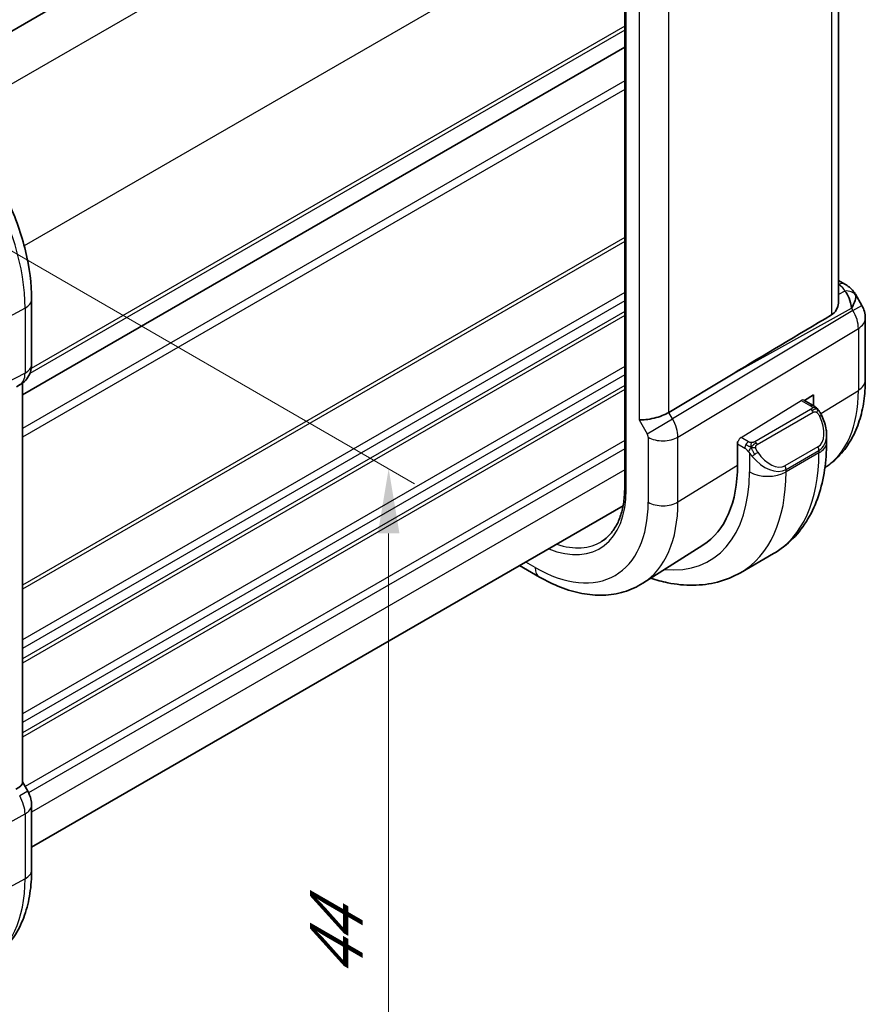
# Model space of a CAD drawing. Units: millimetres. Extents: x 14 to 2205, y 8 to 430.
# Drawn here: x 129 to 162, y 128 to 166 of the extents above; entities that cross this region are included whole.
import ezdxf

# ---------------------------------------------------------------- set-up
doc = ezdxf.new("R2010")
doc.units = ezdxf.units.MM
doc.layers.get('Defpoints').update_dxf_attribs({"lineweight": 25})
for name, color, linetype, lineweight in [('Dimension (ISO)', 7, 'Continuous', 18), ('Visible (ISO)', 7, 'Continuous', 35), ('Visible Narrow (ISO)', 7, 'Continuous', 25)]:
    doc.layers.add(name, color=color, linetype=linetype, lineweight=lineweight)
doc.styles.add('Note Text (TK)', font='MS PGothic.ttf')
doc.dimstyles.new('Default - Method 1b (TK)', dxfattribs={"dimtxt": 2.5, "dimasz": 2.5, "dimexe": 1, "dimexo": 1.5, "dimgap": 1, "dimtad": 1, "dimtoh": 1, "dimrnd": 1e-08, "dimdsep": 46, "dimtxsty": 'Note Text (TK)', "dimcen": 0.09, "dimdle": 5, "dimclrd": 100, "dimclre": 100, "dimclrt": 7, "dimadec": 1, "dimazin": 1, "dimtfac": 1, "dimtmove": 0, "dimatfit": 3, "dimfxl": 0, "dimtolj": 1, "dimlwd": -1, "dimlwe": -1, "dimarcsym": 0})

# ---------------------------------------------------------------- blocks, each defined once
blk = doc.blocks.new('*D3')
at = {"layer": 'Defpoints', "color": 0, "transparency": 16777216}
for p in [(119.95, 162.025), (119.992, 126.075), (143.326, 112.603)]:
    blk.add_point(p, dxfattribs=at)
at = {"layer": 'Dimension (ISO)', "color": 100, "transparency": 16777216}
for p, q in [((121.45, 161.159), (144.326, 147.951)), ((143.326, 146.029), (143.326, 115.103)), ((121.492, 125.209), (144.326, 112.025))]:
    blk.add_line(p, q, dxfattribs=at)
for points in [[(142.91, 146.029), (143.743, 146.029), (143.326, 148.529)], [(142.91, 115.103), (143.743, 115.103), (143.326, 112.603)]]:
    blk.add_solid(points, dxfattribs=at)
at = {"layer": 'Dimension (ISO)', "color": 7, "transparency": 16777216, "insert": (141.306, 128.857), "char_height": 2.5, "attachment_point": 4, "rotation": 90, "style": 'Note Text (TK)'}
blk.add_mtext('\\A1;{\\Q30.000;\\W0.816;\\H0.816x;44}', dxfattribs=at)

msp = doc.modelspace()

# ---------------------------------------------------------------- linework, layer by layer
at = {"layer": 'Visible (ISO)'}
for p, q in [((147.8445, 176.4487), (124.9409, 163.2253)), ((160.696, 170.3995), (160.696, 154.9674)), ((152.4407, 169.8505), (152.4407, 147.8051)), ((152.4407, 164.8136), (129.1863, 151.3876)), ((160.696, 155.8013), (160.9425, 155.659)), ((161.3471, 155.2758), (161.598, 154.8412)), ((129.5399, 152.5623), (129.5399, 155.0723)), ((161.732, 154.3412), (161.732, 151.9517)), ((156.629, 152.2011), (154.1444, 150.7058)), ((129.0985, 151.778), (128.952, 151.6934)), ((129.1863, 151.8365), (129.1863, 136.4081)), ((159.3806, 151.1666), (159.7335, 151.3851)), ((159.7335, 151.3851), (159.7335, 150.9627)), ((159.3523, 151.183), (159.7221, 150.9695)), ((156.7991, 149.5684), (156.8174, 149.5797)), ((156.7991, 148.6702), (156.7991, 149.5684)), ((160.2363, 149.8329), (160.2363, 149.5493)), ((160.1741, 148.5789), (160.1738, 148.5787)), ((152.3777, 147.0944), (129.5399, 133.909)), ((155.4633, 145.5836), (153.1392, 144.1058)), ((158.183, 145.25), (156.9102, 144.5151)), ((149.1489, 144.3481), (148.385, 144.7892)), ((129.1863, 136.4312), (129.3913, 136.0761)), ((129.3913, 136.0761), (129.3913, 136.0761)), ((129.5399, 133.0269), (129.5399, 135.5368))]:
    msp.add_line(p, q, dxfattribs=at)
msp.add_arc((160.732, 154.3412), 1, 0, 30, dxfattribs=at)
for centre, major_axis, ratio, start_param, end_param in [((160.6925, 155.226), (0.25, 0.433), 0.5773503, 6.2823901, 6.2831853), ((160.6804, 154.4305), (0.0035, 1.1039), 0.4932576, 4.9917541, 5.7766476), ((160.6804, 154.4305), (-0.6499, -0.8627), 0.2558, 2.1129873, 2.8978809), ((160.3266, 155.0433), (1.0372, 0.1876), 0.3546687, 0.1237304, 0.1238891), ((180.2205, 165.2437), (-33.3615, -19.2695), 0.0183639, 5.3368817, 5.4871807), ((128.7399, 152.5623), (0.8, 0), 0.5773503, 6.2761697, 6.2831853), ((153.5593, 150.7504), (-0.7971, -0.2136), 0.3178372, 0.7004389, 2.3061418), ((159.2363, 150.2982), (0.7542, -1.0308), 0.6370667, 0.7163953, 0.7180899), ((151.9531, 151.4681), (3.4267, -5.9352), 0.5773503, 0.0246952, 0.7853982), ((128.3863, 136.2168), (0.7971, 0.2136), 0.3178372, 5.3779213, 6.1982261), ((128.7399, 135.5368), (0.8, 0), 0.5773503, 6.2762417, 6.2831853)]:
    msp.add_ellipse(centre, major_axis=major_axis, ratio=ratio, start_param=start_param, end_param=end_param, dxfattribs=at)
for points, knots in [([(129.5399, 155.0723), (129.5399, 155.6725), (129.4582, 156.3031), (129.1494, 157.5789), (128.922, 158.224), (128.3436, 159.4772), (127.9926, 160.0852), (127.1964, 161.2128), (126.7515, 161.7323), (125.801, 162.6376), (125.2957, 163.0236), (124.7759, 163.3237)], [0, 0, 0, 0, 0.3141593, 0.3141593, 0.6283185, 0.6283185, 0.9424778, 0.9424778, 1.2566371, 1.2566371, 1.5707963, 1.5707963, 1.5707963, 1.5707963]), ([(160.9427, 155.6589), (161.0658, 155.5878), (161.1771, 155.4994), (161.2959, 155.3551), (161.3234, 155.3161), (161.3474, 155.2747)], [0, 0, 0, 0, 0.047300186, 0.047300186, 0.063317675, 0.063317675, 0.063317675, 0.063317675]), ([(160.4274, 154.4741), (160.5026, 154.5191), (160.5676, 154.5857), (160.6617, 154.747), (160.6886, 154.8418), (160.6955, 154.9407), (160.6959, 154.9539), (160.6958, 154.9673)], [0.002039018, 0.002039018, 0.002039018, 0.002039018, 0.03497206, 0.03497206, 0.069944121, 0.069944121, 0.075226891, 0.075226891, 0.075226891, 0.075226891]), ([(129.5393, 152.5446), (129.5378, 152.4492), (129.5218, 152.3537), (129.4608, 152.1721), (129.4144, 152.0839), (129.2977, 151.9297), (129.2261, 151.8615), (129.1304, 151.7972), (129.1143, 151.7871), (129.0978, 151.7776)], [0.001460448, 0.001460448, 0.001460448, 0.001460448, 0.030260089, 0.030260089, 0.059626329, 0.059626329, 0.088639789, 0.088639789, 0.094368385, 0.094368385, 0.094368385, 0.094368385]), ([(161.732, 151.9517), (161.732, 151.6753), (161.7138, 151.4044), (161.6381, 150.8777), (161.5805, 150.6219), (161.4221, 150.1308), (161.3211, 149.8955), (161.0723, 149.4539), (160.9242, 149.2477), (160.5815, 148.8777), (160.3869, 148.7142), (160.1741, 148.5789)], [0, 0, 0, 0, 0.15214059, 0.15214059, 0.30428118, 0.30428118, 0.45642176, 0.45642176, 0.60856235, 0.60856235, 0.76070294, 0.76070294, 0.76070294, 0.76070294]), ([(159.7221, 150.9695), (159.7425, 150.9577), (159.7613, 150.9451), (159.8002, 150.9173), (159.8211, 150.9015), (159.8627, 150.8649), (159.8834, 150.8436), (159.9031, 150.8204)], [0, 0, 0, 0, 0.007807193, 0.007807193, 0.016643534, 0.016643534, 0.025839329, 0.025839329, 0.025839329, 0.025839329]), ([(159.9031, 150.8204), (159.9099, 150.8126), (159.9167, 150.8044), (159.9325, 150.7843), (159.9413, 150.7722), (159.9751, 150.7229), (159.998, 150.6839), (160.0309, 150.6225), (160.0419, 150.6003), (160.0525, 150.578)], [0, 0, 0, 0, 0.003167832, 0.003167832, 0.007657943, 0.007657943, 0.021147107, 0.021147107, 0.028566068, 0.028566068, 0.028566068, 0.028566068]), ([(160.0525, 150.578), (160.1345, 150.4067), (160.1942, 150.2222), (160.231, 149.9718), (160.2364, 149.9045), (160.2363, 149.8381)], [0, 0, 0, 0, 0.057038027, 0.057038027, 0.077834861, 0.077834861, 0.077834861, 0.077834861]), ([(160.2363, 149.5493), (160.2363, 149.1833), (160.2114, 148.8264), (160.1087, 148.1371), (160.0309, 147.8046), (159.8184, 147.1721), (159.6836, 146.8719), (159.3539, 146.315), (159.1587, 146.0584), (158.7107, 145.6051), (158.4579, 145.4087), (158.183, 145.25)], [6.28318531, 6.28318531, 6.28318531, 6.28318531, 6.44026494, 6.44026494, 6.59734457, 6.59734457, 6.75442421, 6.75442421, 6.91150384, 6.91150384, 7.06858347, 7.06858347, 7.06858347, 7.06858347]), ([(152.4407, 147.8051), (152.4407, 147.608), (152.4277, 147.4194), (152.3766, 147.064), (152.3385, 146.8972), (152.2392, 146.5894), (152.178, 146.4484), (152.0351, 146.1949), (151.9535, 146.0823), (151.7721, 145.8864), (151.6724, 145.8031), (151.5642, 145.7343)], [0, 0, 0, 0, 0.15214059, 0.15214059, 0.30428118, 0.30428118, 0.45642176, 0.45642176, 0.60856235, 0.60856235, 0.76070294, 0.76070294, 0.76070294, 0.76070294]), ([(153.1392, 144.1058), (152.9136, 143.9624), (152.668, 143.8512), (152.1539, 143.6985), (151.8858, 143.6569), (151.3416, 143.6391), (151.0655, 143.6627), (150.5134, 143.7673), (150.2372, 143.8484), (149.689, 144.0614), (149.417, 144.1934), (149.1489, 144.3481)], [0.76070294, 0.76070294, 0.76070294, 0.76070294, 0.92272162, 0.92272162, 1.0847403, 1.0847403, 1.24675897, 1.24675897, 1.40877765, 1.40877765, 1.57079633, 1.57079633, 1.57079633, 1.57079633]), ([(153.4464, 144.3012), (153.664, 144.2289), (153.8824, 144.1702), (154.4279, 144.0599), (154.7553, 144.0265), (155.4024, 144.0336), (155.7222, 144.0743), (156.3388, 144.2356), (156.6353, 144.3564), (156.9102, 144.5151)], [4.92161283, 4.92161283, 4.92161283, 4.92161283, 5.02654825, 5.02654825, 5.18362788, 5.18362788, 5.34070751, 5.34070751, 5.49778714, 5.49778714, 5.49778714, 5.49778714]), ([(129.3901, 136.0754), (129.4449, 135.9804), (129.4861, 135.8762), (129.5294, 135.6927), (129.5394, 135.613), (129.5394, 135.5336)], [0, 0, 0, 0, 0.032906915, 0.032906915, 0.056886002, 0.056886002, 0.056886002, 0.056886002]), ([(127.7546, 129.45), (127.9916, 129.5736), (128.2107, 129.7307), (128.6, 130.0996), (128.7701, 130.3111), (129.0576, 130.7735), (129.1752, 131.0243), (129.3607, 131.5548), (129.4286, 131.8345), (129.5182, 132.4157), (129.5399, 132.7173), (129.5399, 133.0269)], [5.47309192, 5.47309192, 5.47309192, 5.47309192, 5.6351106, 5.6351106, 5.79712928, 5.79712928, 5.95914795, 5.95914795, 6.12116663, 6.12116663, 6.28318531, 6.28318531, 6.28318531, 6.28318531])]:
    msp.add_open_spline(points, degree=3, knots=knots, dxfattribs=at)
at = {"layer": 'Visible Narrow (ISO)'}
for p, q in [((149.5683, 175.4026), (126.4245, 162.0406)), ((152.3967, 170.5037), (129.2529, 157.1416)), ((160.4274, 170.2285), (160.4274, 154.4741)), ((152.4993, 147.7234), (152.4993, 169.7688)), ((152.9936, 166.4976), (152.9936, 150.4238)), ((154.1444, 150.7058), (154.1444, 166.2383)), ((152.4407, 165.4669), (129.4692, 152.2042)), ((152.4407, 165.6302), (129.5259, 152.4003)), ((152.4407, 164.8137), (129.1863, 151.3878)), ((152.4407, 163.5072), (129.1863, 150.0812)), ((152.4407, 163.1806), (129.1863, 149.7546)), ((152.4407, 157.4651), (129.1863, 144.0392)), ((152.4407, 157.3018), (129.1863, 143.8759)), ((160.696, 155.6462), (160.7049, 155.6411)), ((152.4407, 155.3422), (129.1863, 141.9163)), ((160.9476, 155.395), (160.696, 155.2558)), ((152.4407, 155.0156), (129.1863, 141.5897)), ((161.2564, 154.6439), (161.598, 154.8412)), ((129.2855, 154.7345), (127.5045, 153.7756)), ((152.4407, 154.6074), (129.1863, 141.1814)), ((152.4407, 154.4441), (129.1863, 141.0181)), ((129.2855, 154.7345), (129.2855, 152.2245)), ((161.2564, 154.6439), (154.291, 150.452)), ((156.629, 152.2011), (161.2048, 154.7333)), ((161.2048, 154.7333), (161.2564, 154.6439)), ((154.498, 149.7555), (161.4633, 153.9474)), ((161.4633, 153.9474), (161.4633, 151.558)), ((129.2855, 152.2245), (121.816, 148.3236)), ((152.4407, 152.4845), (129.1863, 139.0585)), ((152.4407, 152.1579), (129.1863, 138.7319)), ((152.4407, 151.7496), (129.1863, 138.3237)), ((152.4407, 151.5863), (129.1863, 138.1604)), ((160.0113, 150.659), (161.4633, 151.558)), ((156.9356, 149.7345), (159.2558, 151.171)), ((159.2558, 151.171), (159.6221, 150.9596)), ((154.291, 150.452), (154.1444, 150.7058)), ((159.6202, 150.8184), (157.4624, 149.5726)), ((157.5624, 149.467), (159.7202, 150.7128)), ((152.9936, 150.4238), (153.3058, 149.8832)), ((153.3058, 149.8832), (154.291, 150.452)), ((154.3264, 150.3888), (154.3263, 150.3888)), ((152.4407, 149.6267), (129.2861, 136.2584)), ((153.3472, 149.7439), (153.3472, 147.2339)), ((154.498, 147.2455), (154.498, 149.7555)), ((156.7991, 149.4867), (157.0765, 149.3266)), ((157.2179, 149.5715), (156.9356, 149.7345)), ((152.4407, 149.3001), (129.4242, 136.0116)), ((157.2564, 149.1459), (157.2564, 148.4062)), ((159.902, 149.3761), (158.6292, 148.6413)), ((158.6706, 148.5019), (159.9434, 149.2367)), ((159.9434, 149.1411), (158.6706, 148.4062)), ((159.9434, 149.2367), (159.9434, 149.1411)), ((152.4407, 148.4836), (129.5399, 135.2618)), ((154.498, 147.2455), (156.7991, 148.6702)), ((158.6706, 148.4062), (158.6706, 148.5019)), ((148.9832, 144.7144), (148.6193, 144.9245)), ((129.3913, 136.0761), (129.0785, 135.8955)), ((121.816, 131.057), (129.2855, 135.199)), ((129.2855, 135.199), (129.2855, 132.6891)), ((129.2855, 132.6891), (127.4033, 131.6758))]:
    msp.add_line(p, q, dxfattribs=at)
for centre, major_axis, ratio, start_param, end_param in [((124.3562, 157.5804), (3.4855, -6.0371), 0.5773503, 0.7853982, 2.3561945), ((160.6925, 155.226), (0.25, 0.433), 0.5773503, 0, 0.7504916), ((160.339, 155.4584), (-0.6143, 0.1653), 0.4867421, 3.4598387, 4.2108349), ((160.9353, 154.9799), (0.4727, 0.1631), 0.8127466, 0.2340183, 1.2722732), ((160.3266, 155.0433), (1.0372, 0.1876), 0.3546687, 6.2743143, 6.4069158), ((128.7399, 155.0723), (0.8, 0), 0.5773503, 5.4628806, 6.2831853), ((160.732, 154.3412), (0.5156, -0.8568), 0.6054306, 0.7749062, 1.5597997), ((160.732, 154.3412), (1, 0), 0.5773503, 5.5326937, 6.2831853), ((128.7399, 152.5623), (0.8, 0), 0.5773503, 5.4628806, 6.2761697), ((128.5984, 152.6441), (0.4704, -0.8825), 0.5676344, 0.01965, 0.8045435), ((128.6985, 152.4708), (0.4, -0.6928), 0.8164966, 6.2482787, 6.2820628), ((160.732, 151.9517), (1, 0), 0.5773503, 5.5326937, 6.2831853), ((156.7861, 154.2584), (3.3073, -5.7285), 0.5773503, 0.0246952, 0.7853982), ((159.2558, 151.0077), (-0.0949, -0.1761), 0.5568606, 3.1253163, 3.9107145), ((159.6202, 150.6551), (-0.1, 0.1732), 0.5773503, 5.1050881, 5.4977871), ((159.6221, 150.7963), (0.1, 0.1732), 0.5773503, 0, 0.7853982), ((159.6202, 150.6551), (-0.1, 0.1732), 0.5773503, 4.712389, 5.1050881), ((153.7714, 150.1521), (-0.5125, 0.8587), 0.5998918, 3.9187124, 4.703606), ((159.3363, 150.3559), (0.5657, -0.9798), 0.5773503, 0, 1.4375338), ((159.8721, 150.4917), (0.1804, 0.0863), 0.0544843, 0.2190708, 0.9574235), ((159.8721, 150.4917), (0.1804, 0.0863), 0.0544843, 0.0016719, 0.2190708), ((153.2057, 149.8255), (0.1001, -0.1732), 0.5776416, 0.7851453, 1.5700388), ((153.9129, 150.0705), (-0.8, 0), 0.5773503, 0.7853982, 2.3911011), ((156.9356, 149.5712), (0.0949, 0.1761), 0.5568606, 0.7691218, 1.8163194), ((157.2179, 149.4082), (0.1, 0.1732), 0.5773503, 0.7853982, 1.5707963), ((157.4624, 149.4093), (0.1, -0.1732), 0.5773503, 1.9634954, 2.3561945), ((157.4624, 149.4093), (0.1, -0.1732), 0.5773503, 1.5707963, 1.9634954), ((159.2363, 150.2982), (0.7542, -1.0308), 0.6370667, 6.2141823, 6.9995806), ((159.2363, 149.5493), (1, 0), 0.5773503, 5.4977871, 6.2831853), ((157.2179, 149.4082), (0.1, 0.1732), 0.5773503, 1.5707963, 2.3561945), ((157.478, 149.1094), (-0.165, -0.1131), 0.0544843, 1.4458165, 2.1841691), ((158.0635, 149.6211), (0.5657, -0.9798), 0.5773503, 4.8456515, 6.2831853), ((153.933, 152.6112), (4.25, -7.3612), 0.5773503, 0, 0.7853982), ((159.802, 149.3184), (0.1, -0.1732), 0.5773503, 0.7853982, 1.5707963), ((157.478, 149.1094), (-0.165, -0.1131), 0.0544843, 0.7074638, 1.4458165), ((157.9635, 149.5633), (0.7542, -1.0308), 0.6370667, 4.7766485, 6.2141823), ((154.9522, 153.1996), (2.4707, -4.2794), 0.5773503, 0.0043955, 0.0044417), ((154.9936, 153.2236), (2.5414, -4.4019), 0.5773503, 0.0001298, 0.0002993), ((154.9937, 153.2234), (2.5413, -4.4017), 0.5773503, 0.0847768, 0.0847795), ((151.9531, 151.4681), (3.75, -6.4952), 0.5773503, 5.8895729, 7.0685835), ((152.6602, 151.8763), (4.25, -7.3612), 0.5773503, 0, 0.7853982), ((157.9635, 148.8145), (-1, 0), 0.5773503, 0.7853982, 2.3561945), ((158.5292, 148.5835), (0.1, -0.1732), 0.5773503, 0.7853982, 1.5707963), ((148.9832, 149.7534), (2.4863, -4.3063), 0.5773503, 5.6470937, 7.0685835), ((152.6407, 147.8051), (-0.2, 0), 0.5773503, 0, 0.7853982), ((148.9832, 149.7534), (3.0858, -5.3447), 0.5773503, 5.4977871, 7.0685835), ((149.5687, 150.0914), (3.4855, -6.0371), 0.5773503, 0.0246952, 0.7853982), ((153.9129, 147.5605), (-0.8, 0), 0.5773503, 0.7853982, 2.3911011), ((149.1197, 149.8322), (2.3863, -4.1332), 0.5773503, 5.7062038, 6.3078805), ((149.5489, 145.041), (-0.4, -0.6928), 0.5773503, 5.4977871, 6.2831853), ((128.5984, 135.6184), (0.4879, -0.8729), 0.5543048, 0.7934943, 1.5783879), ((128.7399, 135.5368), (0.8, 0), 0.5773503, 5.4628806, 6.2762417), ((128.7399, 133.0269), (0.8, 0), 0.5773503, 5.4628806, 6.2831853), ((124.3562, 135.535), (3.4855, -6.0371), 0.5773503, 6.2584901, 7.0685835)]:
    msp.add_ellipse(centre, major_axis=major_axis, ratio=ratio, start_param=start_param, end_param=end_param, dxfattribs=at)
for points, knots in [([(159.6789, 150.8892), (159.6787, 150.8797), (159.6758, 150.87), (159.6705, 150.861), (159.6653, 150.8522), (159.6579, 150.8442), (159.6489, 150.837), (159.6478, 150.8362), (159.6467, 150.8353), (159.6456, 150.8345), (159.6376, 150.8285), (159.6286, 150.8233), (159.6202, 150.8184)], [0.5, 0.5, 0.5, 0.5, 0.6699894, 0.6699894, 0.6699894, 0.83656608, 0.83656608, 0.83656608, 0.85622576, 0.85622576, 0.85622576, 1, 1, 1, 1]), ([(159.6221, 150.9596), (159.6278, 150.9563), (159.6336, 150.9529), (159.6393, 150.9491), (159.6448, 150.9454), (159.6503, 150.9413), (159.6553, 150.9368), (159.6602, 150.9323), (159.6647, 150.9274), (159.6683, 150.9222), (159.6719, 150.917), (159.6747, 150.9116), (159.6765, 150.9062), (159.6783, 150.9005), (159.6791, 150.8948), (159.6789, 150.8892)], [0, 0, 0, 0, 0.10026775, 0.10026775, 0.10026775, 0.19847065, 0.19847065, 0.19847065, 0.29651622, 0.29651622, 0.29651622, 0.39628078, 0.39628078, 0.39628078, 0.5, 0.5, 0.5, 0.5]), ([(159.7202, 150.7128), (159.733, 150.7202), (159.7462, 150.7277), (159.7605, 150.7312), (159.7746, 150.7348), (159.7897, 150.7344), (159.8055, 150.7299), (159.8224, 150.7251), (159.8399, 150.7157), (159.8555, 150.7043)], [0, 0, 0, 0, 0.16464555, 0.16464555, 0.16464555, 0.3268563, 0.3268563, 0.3268563, 0.5, 0.5, 0.5, 0.5]), ([(159.8555, 150.7043), (159.8654, 150.697), (159.8753, 150.6885), (159.885, 150.6789), (159.8944, 150.6695), (159.9037, 150.6591), (159.9128, 150.6477), (159.9212, 150.637), (159.9292, 150.6259), (159.9364, 150.6148), (159.9437, 150.6035), (159.9502, 150.5922), (159.9561, 150.5812), (159.962, 150.5702), (159.9673, 150.5595), (159.9721, 150.5494)], [0.5, 0.5, 0.5, 0.5, 0.60524772, 0.60524772, 0.60524772, 0.707891, 0.707891, 0.707891, 0.80414857, 0.80414857, 0.80414857, 0.90207429, 0.90207429, 0.90207429, 1, 1, 1, 1]), ([(159.875, 150.8364), (159.8867, 150.8338), (159.8957, 150.829), (159.9031, 150.8205), (159.9031, 150.8204)], [0, 0, 0, 0, 0.33333333, 0.33440187, 0.33440187, 0.33440187, 0.33440187]), ([(157.3403, 149.5387), (157.332, 149.5387), (157.3237, 149.539), (157.3154, 149.5398), (157.3072, 149.5405), (157.2992, 149.5416), (157.2914, 149.543), (157.2837, 149.5444), (157.2764, 149.5462), (157.2694, 149.5482), (157.2626, 149.5503), (157.2561, 149.5526), (157.25, 149.5551), (157.2487, 149.5556), (157.2474, 149.5562), (157.2461, 149.5568), (157.2415, 149.5588), (157.2371, 149.5609), (157.233, 149.5631), (157.2276, 149.5659), (157.2227, 149.5688), (157.2179, 149.5715)], [0.5, 0.5, 0.5, 0.5, 0.58502424, 0.58502424, 0.58502424, 0.66947181, 0.66947181, 0.66947181, 0.75324782, 0.75324782, 0.75324782, 0.83626522, 0.83626522, 0.83626522, 0.85443497, 0.85443497, 0.85443497, 0.91835525, 0.91835525, 0.91835525, 1, 1, 1, 1]), ([(157.4624, 149.5726), (157.4584, 149.5703), (157.4542, 149.5679), (157.4498, 149.5655), (157.4454, 149.5632), (157.4407, 149.5608), (157.4356, 149.5585), (157.4306, 149.5563), (157.4251, 149.5541), (157.4194, 149.5521), (157.4137, 149.55), (157.4076, 149.5481), (157.4013, 149.5465), (157.395, 149.5448), (157.3884, 149.5434), (157.3818, 149.5423), (157.375, 149.5411), (157.3682, 149.5402), (157.3613, 149.5396), (157.3543, 149.539), (157.3472, 149.5387), (157.3403, 149.5387)], [0, 0, 0, 0, 0.07187067, 0.07187067, 0.07187067, 0.14250295, 0.14250295, 0.14250295, 0.21256871, 0.21256871, 0.21256871, 0.28268769, 0.28268769, 0.28268769, 0.35348445, 0.35348445, 0.35348445, 0.42564648, 0.42564648, 0.42564648, 0.5, 0.5, 0.5, 0.5]), ([(157.0765, 149.3266), (157.0814, 149.3238), (157.0905, 149.3176), (157.1021, 149.3083), (157.1096, 149.3023), (157.1181, 149.2952), (157.1272, 149.2873), (157.1351, 149.2804), (157.1435, 149.2728), (157.152, 149.2647), (157.16, 149.2569), (157.1681, 149.2487), (157.1761, 149.2402), (157.1841, 149.2315), (157.1919, 149.2227), (157.1994, 149.2141), (157.2076, 149.2047), (157.2153, 149.1957), (157.2224, 149.1873)], [0, 0, 0, 0, 0.19035453, 0.19035453, 0.19035453, 0.31386322, 0.31386322, 0.31386322, 0.42140608, 0.42140608, 0.42140608, 0.52396797, 0.52396797, 0.52396797, 0.62813475, 0.62813475, 0.62813475, 0.74172688, 0.74172688, 0.74172688, 0.74172688]), ([(157.2224, 149.1873), (157.2297, 149.1787), (157.2364, 149.1708), (157.2419, 149.1641), (157.2484, 149.1562), (157.2534, 149.1498), (157.2564, 149.1459)], [0.74172688, 0.74172688, 0.74172688, 0.74172688, 0.86054632, 0.86054632, 0.86054632, 1, 1, 1, 1]), ([(157.2564, 149.1459), (157.2573, 149.1447), (157.2588, 149.1427), (157.2609, 149.1401), (157.2652, 149.1344), (157.2718, 149.1257), (157.2796, 149.1155), (157.2854, 149.1079), (157.2919, 149.0995), (157.2986, 149.091), (157.3049, 149.0828), (157.3114, 149.0745), (157.3177, 149.0664), (157.3246, 149.0577), (157.3312, 149.0493), (157.337, 149.042), (157.3466, 149.03), (157.354, 149.021), (157.3566, 149.0177)], [0.00000014, 0.00000014, 0.00000014, 0.00000014, 0.09424462, 0.09424462, 0.09424462, 0.29608497, 0.29608497, 0.29608497, 0.44613462, 0.44613462, 0.44613462, 0.58843853, 0.58843853, 0.58843853, 0.74422937, 0.74422937, 0.74422937, 1, 1, 1, 1]), ([(157.5025, 149.345), (157.5016, 149.3536), (157.5012, 149.3622), (157.5014, 149.3705), (157.5016, 149.3788), (157.5024, 149.3867), (157.5037, 149.3942), (157.5051, 149.4016), (157.5071, 149.4086), (157.5096, 149.4149), (157.5121, 149.4213), (157.5153, 149.427), (157.5188, 149.432), (157.5221, 149.4367), (157.5256, 149.4407), (157.5297, 149.4445), (157.5344, 149.449), (157.5401, 149.4533), (157.546, 149.4572), (157.5513, 149.4607), (157.5568, 149.4638), (157.5624, 149.467)], [0.5, 0.5, 0.5, 0.5, 0.57172447, 0.57172447, 0.57172447, 0.6426242, 0.6426242, 0.6426242, 0.71336021, 0.71336021, 0.71336021, 0.78457822, 0.78457822, 0.78457822, 0.85049403, 0.85049403, 0.85049403, 0.92879556, 0.92879556, 0.92879556, 1, 1, 1, 1]), ([(157.578, 149.1672), (157.5735, 149.1738), (157.5689, 149.1804), (157.5643, 149.1875), (157.5598, 149.1946), (157.5551, 149.2021), (157.5505, 149.2102), (157.5459, 149.2182), (157.5414, 149.2268), (157.537, 149.2356), (157.5326, 149.2445), (157.5285, 149.2538), (157.5246, 149.2631), (157.5208, 149.2724), (157.5173, 149.2818), (157.5143, 149.291), (157.5113, 149.3003), (157.5088, 149.3094), (157.5069, 149.3184), (157.5049, 149.3274), (157.5034, 149.3363), (157.5025, 149.345)], [0, 0, 0, 0, 0.071275, 0.071275, 0.071275, 0.14246065, 0.14246065, 0.14246065, 0.21364074, 0.21364074, 0.21364074, 0.28489899, 0.28489899, 0.28489899, 0.35632005, 0.35632005, 0.35632005, 0.42799051, 0.42799051, 0.42799051, 0.5, 0.5, 0.5, 0.5])]:
    msp.add_open_spline(points, degree=3, knots=knots, dxfattribs=at)
for points in [[(159.875, 150.8364), (159.8633, 150.8391), (159.8361, 150.8399), (159.7587, 150.8199), (159.7002, 150.7897), (159.6743, 150.7747)], [(159.875, 150.8364), (159.8585, 150.8499), (159.8259, 150.871), (159.7544, 150.8915), (159.7022, 150.8918), (159.6789, 150.8892)], [(159.875, 150.8364), (159.8721, 150.8429), (159.8646, 150.8559), (159.8465, 150.8774), (159.8175, 150.9039), (159.7721, 150.9379), (159.7393, 150.9596), (159.7221, 150.9695)], [(159.875, 150.8364), (159.8798, 150.8256), (159.8852, 150.8045), (159.8761, 150.7597), (159.8625, 150.7229), (159.8555, 150.7043)], [(159.875, 150.8364), (159.8849, 150.8283), (159.9045, 150.8102), (159.9356, 150.7731), (159.9715, 150.7206), (160.0138, 150.6483), (160.036, 150.6019), (160.0472, 150.5781)], [(157.3264, 149.3647), (157.3228, 149.3855), (157.3193, 149.4235), (157.3253, 149.4888), (157.3358, 149.5253), (157.3403, 149.5387)], [(157.3264, 149.3647), (157.3322, 149.372), (157.3441, 149.3865), (157.3642, 149.409), (157.3878, 149.4331), (157.4163, 149.4593), (157.4499, 149.4866), (157.4845, 149.5106), (157.5055, 149.5225), (157.5165, 149.5289)], [(157.3264, 149.3647), (157.3179, 149.3666), (157.3007, 149.371), (157.2729, 149.3803), (157.2412, 149.3938), (157.2028, 149.4133), (157.1591, 149.4396), (157.1322, 149.4577), (157.1179, 149.466)], [(157.3264, 149.3647), (157.3131, 149.3477), (157.2892, 149.3145), (157.252, 149.246), (157.2295, 149.2034), (157.2224, 149.1873)], [(157.3264, 149.3647), (157.3435, 149.3609), (157.3761, 149.3555), (157.4385, 149.3517), (157.4829, 149.3483), (157.5025, 149.345)], [(157.3264, 149.3647), (157.328, 149.3558), (157.332, 149.3374), (157.3406, 149.307), (157.3536, 149.2718), (157.3723, 149.2297), (157.3986, 149.1803), (157.4307, 149.1301), (157.4522, 149.1015), (157.4635, 149.0864)]]:
    msp.add_open_spline(points, degree=3, dxfattribs=at)

# ---------------------------------------------------------------- dimensions: what is measured, and where the dimension line sits
at = {"layer": 'Dimension (ISO)', "color": 100, "true_color": 0x00ff3f}
dim = msp.add_linear_dim(base=(143.3264, 112.6028), p1=(119.9504, 162.0248), p2=(119.9919, 126.075), angle=90, text='{\\Q30.000;\\W0.816;\\H0.816x;<>}', dimstyle='Default - Method 1b (TK)', override={"dimtoh": 0, "dimdec": 2, "dimlfac": 1.22393, "dimtp": 0, "dimtm": 0, "dimtdec": 2, "dimtofl": 0, "dimatfit": 1}, dxfattribs=at)
dim.commit()
dim.dimension.update_dxf_attribs({"geometry": '*D3', "text_midpoint": (143.3264, 130.5658), "dimtype": 160})

doc.saveas('drawing.dxf')
